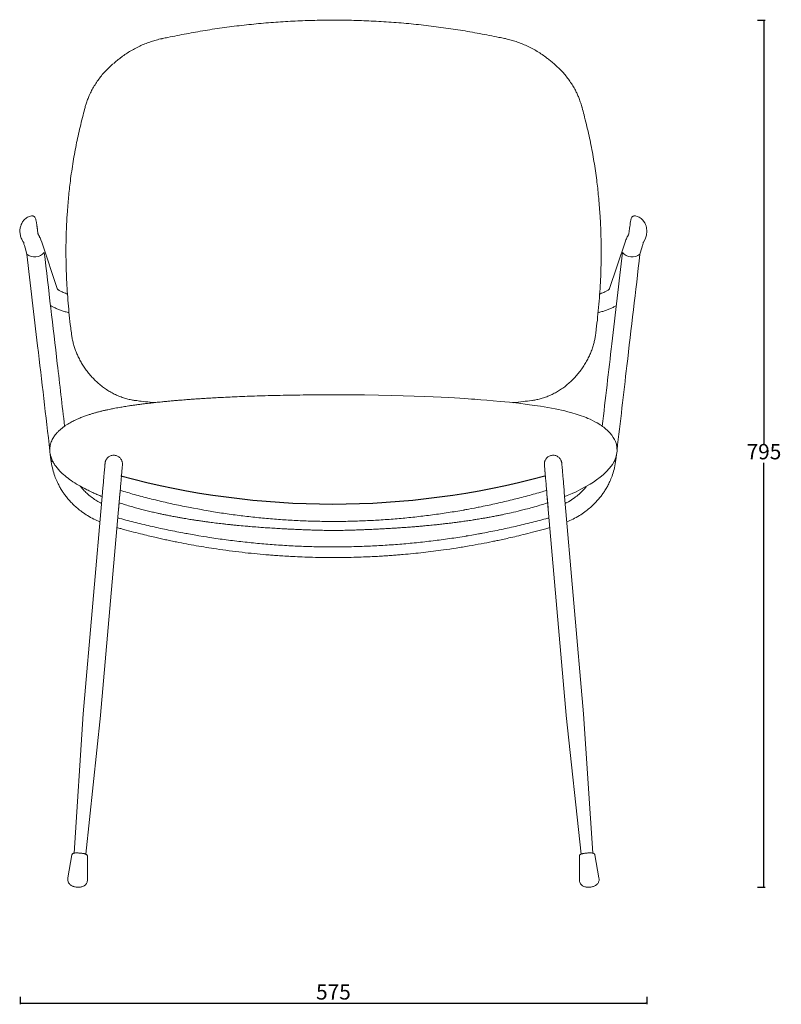
# Model space of a CAD drawing. Units: millimetres. Extents: x 3741 to 5484, y 1435 to 3267.
# Drawn here: x 3741 to 4439, y 1435 to 2337 of the extents above; entities that cross this region are included whole.
import ezdxf

# ---------------------------------------------------------------- set-up
doc = ezdxf.new("R2010")
doc.units = ezdxf.units.MM
doc.header["$PDSIZE"] = -1
doc.layers.add('10', color=179, linetype='Continuous')
doc.dimstyles.new('ISO-25', dxfattribs={"dimtxt": 2.5, "dimasz": 2.5, "dimexe": 1.25, "dimexo": 0.625, "dimtad": 1, "dimtxsty": 'Standard', "dimcen": 2.5, "dimadec": 0, "dimazin": 0, "dimtfac": 1, "dimtmove": 0, "dimatfit": 3, "dimfxl": 1, "dimarcsym": 0})

# ---------------------------------------------------------------- blocks, each defined once
blk = doc.blocks.new('_Dot')
at = {"color": 0, "linetype": 'ByBlock', "lineweight": -2}
blk.add_line((-0.5, 0), (-1, 0), dxfattribs=at)
at = {"color": 0, "linetype": 'ByBlock', "const_width": 0.5}
blk.add_lwpolyline([(-0.25, 0, 1), (0.25, 0, 1)], format="xyb", close=True, dxfattribs=at)
blk = doc.blocks.new('*D12')
at = {"color": 5, "lineweight": -2}
for p, q in [((4417.55, 2336.99), (4424.55, 2336.99)), ((4423.55, 2336.19), (4423.55, 1948.23)), ((4423.55, 1543.23), (4423.55, 1931.18)), ((4417.55, 1542.43), (4424.55, 1542.43))]:
    blk.add_line(p, q, dxfattribs=at)
at = {"layer": 'Defpoints', "color": 0}
for p in [(4029.07, 2336.99), (4029.07, 1542.43), (4423.55, 1542.43)]:
    blk.add_point(p, dxfattribs=at)
at = {"color": 5, "lineweight": -2, "xscale": 0.8, "yscale": 0.8, "zscale": 0.8}
for p, rotation in [((4423.55, 2336.99), 90), ((4423.55, 1542.43), 270)]:
    blk.add_blockref('_Dot', p, dxfattribs=dict(at, rotation=rotation))
at = {"color": 0, "insert": (4423.55, 1939.71), "char_height": 14, "attachment_point": 5}
blk.add_mtext('795', dxfattribs=at)
blk = doc.blocks.new('*D13')
at = {"color": 5, "lineweight": -2}
for p, q in [((3741.76, 1442.09), (3741.76, 1435.09)), ((3742.56, 1436.09), (4315.33, 1436.09)), ((4316.13, 1442.09), (4316.13, 1435.09))]:
    blk.add_line(p, q, dxfattribs=at)
at = {"layer": 'Defpoints', "color": 0}
for p in [(3741.76, 1861.96), (4316.13, 1861.96), (4316.13, 1436.09)]:
    blk.add_point(p, dxfattribs=at)
at = {"color": 5, "lineweight": -2, "xscale": 0.8, "yscale": 0.8, "zscale": 0.8, "rotation": 180}
blk.add_blockref('_Dot', (3741.76, 1436.09), dxfattribs=at)
at = {"color": 5, "lineweight": -2, "xscale": 0.8, "yscale": 0.8, "zscale": 0.8}
blk.add_blockref('_Dot', (4316.13, 1436.09), dxfattribs=at)
at = {"color": 0, "insert": (4028.94, 1444.62), "char_height": 14, "attachment_point": 5}
blk.add_mtext('575', dxfattribs=at)

msp = doc.modelspace()

# ---------------------------------------------------------------- linework, layer by layer
at = {"color": 7, "linetype": 'Continuous', "lineweight": 15}
for p, q in [((3872.37, 2320.1), (3872.24, 2320.08)), ((4185.77, 2320.1), (4185.9, 2320.08)), ((3829.06, 2298.64), (3827.52, 2297.37)), ((4229.89, 2297.98), (4229.11, 2298.63)), ((3801.26, 2256.86), (3801.28, 2256.99)), ((4256.86, 2256.99), (4256.88, 2256.87)), ((4273.27, 2158.28), (4273.2, 2159.29)), ((3745.64, 2130.55), (3746.34, 2128.47)), ((3761.51, 2133.57), (3760.81, 2135.65)), ((3776.1, 2090.18), (3761.51, 2133.57)), ((4296.34, 2133.57), (4281.75, 2090.18)), ((4297.04, 2135.65), (4296.34, 2133.57)), ((4311.51, 2128.47), (4312.21, 2130.55)), ((3746.34, 2128.47), (3747.98, 2122.55)), ((4309.87, 2122.55), (4311.51, 2128.47)), ((3769.4, 1939.38), (3770.04, 1933.92)), ((4287.81, 1933.92), (4288.35, 1938.56)), ((3817.28, 1904.09), (3799.64, 1701.3)), ((4258.21, 1701.3), (4240.57, 1904.09)), ((3815.58, 1699.91), (3833.22, 1902.7)), ((4224.63, 1902.7), (4242.27, 1699.91)), ((3799.64, 1701.29), (3791.14, 1573.59)), ((3801.91, 1572.67), (3815.58, 1699.9)), ((4242.27, 1699.9), (4255.94, 1572.67)), ((4266.71, 1573.61), (4258.21, 1701.29)), ((3789.28, 1572.07), (3785.56, 1550.95)), ((3803.49, 1549.39), (3803.47, 1570.83)), ((4254.38, 1570.83), (4254.36, 1549.39)), ((4272.29, 1550.95), (4268.57, 1572.07))]:
    msp.add_line(p, q, dxfattribs=at)
at = {"color": 7, "linetype": 'Continuous', "lineweight": 15, "flags": 128}
for points in [[(4312.78, 2133.24), (4313.04, 2133.55), (4314.65, 2136.27), (4315.85, 2139.79), (4316.29, 2143.54), (4315.97, 2146.7), (4315.52, 2148.42), (4315, 2149.82), (4314.27, 2151.32), (4312.33, 2153.98), (4310.92, 2155.27), (4309.24, 2156.38), (4307.46, 2157.16), (4305.78, 2157.55), (4304.34, 2157.51), (4303.81, 2157.35), (4303.43, 2157.16), (4303.16, 2156.96), (4302.55, 2156.28), (4301.98, 2155.14), (4301.59, 2153.82), (4301.28, 2152.35), (4301.01, 2150.78), (4300.77, 2149.23), (4300.57, 2147.78), (4300.39, 2146.36), (4300.26, 2145.31), (4300.12, 2144.14), (4299.96, 2142.82), (4299.82, 2141.95), (4299.61, 2141.06), (4299.27, 2140.15), (4298.76, 2139.24), (4298.64, 2139.1), (4298.64, 2139.1)], [(4240.9, 1900.34), (4243.23, 1901.28), (4247.63, 1903.18), (4251.31, 1904.87), (4255.84, 1907.1), (4260.32, 1909.5), (4264.13, 1911.72), (4267.23, 1913.68), (4270.2, 1915.72), (4273.51, 1918.21), (4276.17, 1920.43), (4279.02, 1923.1), (4281.97, 1926.35), (4284.59, 1929.91), (4286.46, 1933.21), (4287.67, 1936.14), (4288.44, 1938.89), (4288.88, 1942), (4288.82, 1945.4), (4288.25, 1948.42), (4287.4, 1950.89), (4286.5, 1952.83), (4285.47, 1954.62), (4284.04, 1956.67), (4282.16, 1958.91), (4279.97, 1961.1), (4278.72, 1962.21), (4277.64, 1963.1), (4276.65, 1963.88), (4275.62, 1964.63), (4274.58, 1965.37), (4273.52, 1966.08), (4272.1, 1966.97), (4270.58, 1967.87), (4268.66, 1968.93), (4266.36, 1970.11), (4264.14, 1971.16), (4262.17, 1972.02), (4260.48, 1972.72), (4258.91, 1973.34), (4255.09, 1974.73), (4251.36, 1975.95), (4247.48, 1977.1), (4243.87, 1978.07), (4240.89, 1978.81), (4238.12, 1979.46), (4235.18, 1980.1), (4232.32, 1980.69), (4228.85, 1981.37), (4225.34, 1982.01), (4221.98, 1982.58), (4218.87, 1983.09), (4216.06, 1983.52), (4213.32, 1983.93), (4206.49, 1984.87), (4198.78, 1985.83), (4190.46, 1986.76), (4181.88, 1987.62), (4175.44, 1988.21), (4169.54, 1988.71), (4163.98, 1989.15), (4158.52, 1989.55), (4155.47, 1989.77), (4152.46, 1989.97), (4148.98, 1990.2), (4144.78, 1990.46), (4139.83, 1990.76), (4134.1, 1991.07), (4127.58, 1991.41), (4120.22, 1991.75), (4112.01, 1992.1), (4102.92, 1992.44), (4092.93, 1992.76), (4082, 1993.05), (4070.14, 1993.3), (4057.33, 1993.49), (4043.59, 1993.61), (4028.93, 1993.64), (4028.93, 1993.64)]]:
    msp.add_lwpolyline(points, dxfattribs=at)
at = {"color": 7, "linetype": 'Continuous', "lineweight": 15}
for centre, radius, start, end in [((3755.17, 2130.94), 11.04, 229.42092, 322.26279), ((4302.68, 2130.94), 11.04, 217.73721, 310.57908), ((3772.73, 1934.67), 2.79, 195.44835, 255.89582), ((4285.11, 1934.67), 2.8, 283.84214, 344.51215)]:
    msp.add_arc(centre, radius, start, end, dxfattribs=at)
for points, knots in [([(4185.78, 2320.13), (4184.09, 2320.48), (4179.49, 2321.43), (4171.88, 2322.96), (4163, 2324.68), (4154.15, 2326.29), (4145.36, 2327.78), (4136.5, 2329.13), (4127.55, 2330.39), (4118.46, 2331.56), (4109.35, 2332.61), (4100.21, 2333.55), (4091.07, 2334.37), (4081.93, 2335.09), (4072.79, 2335.69), (4063.67, 2336.18), (4054.58, 2336.56), (4045.52, 2336.82), (4036.5, 2336.97), (4027.53, 2337), (4018.58, 2336.93), (4009.65, 2336.75), (4000.69, 2336.46), (3991.74, 2336.06), (3982.78, 2335.55), (3973.81, 2334.93), (3964.85, 2334.2), (3955.89, 2333.36), (3946.93, 2332.41), (3937.98, 2331.35), (3929.03, 2330.18), (3920.11, 2328.91), (3911.28, 2327.53), (3902.63, 2326.05), (3894.11, 2324.48), (3885.67, 2322.84), (3878.39, 2321.38), (3873.99, 2320.47), (3872.37, 2320.14)], [0, 0, 0, 0, 0.01824, 0.0495212, 0.0802191, 0.1102438, 0.1395878, 0.1681754, 0.1975406, 0.2265964, 0.2554144, 0.2839929, 0.3123331, 0.3404385, 0.3683158, 0.395974, 0.4234248, 0.4506821, 0.4777623, 0.504678, 0.5313738, 0.5582749, 0.5852237, 0.6122715, 0.6394703, 0.6668719, 0.6945429, 0.7223412, 0.7503695, 0.7787824, 0.8075116, 0.8364804, 0.8657068, 0.8947325, 0.9232943, 0.9525449, 0.9824716, 1, 1, 1, 1]), ([(3872.22, 2320.15), (3871.99, 2320.1), (3870.1, 2319.68), (3866.62, 2318.78), (3861.85, 2317.34), (3857.18, 2315.67), (3852.49, 2313.71), (3847.79, 2311.44), (3843.23, 2308.92), (3838.81, 2306.13), (3835.11, 2303.54), (3832.97, 2301.8), (3832.18, 2301.15)], [0, 0, 0, 0, 0.0156916, 0.1254551, 0.2301563, 0.3361157, 0.4516355, 0.5685745, 0.6869866, 0.8068265, 0.9280178, 1, 1, 1, 1]), ([(4225.98, 2301.13), (4225.52, 2301.51), (4223.7, 2303.04), (4220.29, 2305.47), (4215.8, 2308.39), (4211.13, 2311.03), (4206.33, 2313.4), (4201.41, 2315.49), (4196.58, 2317.25), (4191.79, 2318.71), (4188.29, 2319.61), (4186.33, 2320.05), (4185.91, 2320.14)], [0, 0, 0, 0, 0.041968, 0.166539, 0.289865, 0.411761, 0.532105, 0.65083, 0.767911, 0.86979, 0.972745, 1, 1, 1, 1]), ([(3832.07, 2301.1), (3831.6, 2300.73), (3830.6, 2299.92), (3829.6, 2299.11), (3829.06, 2298.68)], [0, 0, 0, 0, 0.464117, 1, 1, 1, 1]), ([(4229.09, 2298.67), (4228.54, 2299.11), (4227.53, 2299.92), (4226.53, 2300.73), (4226.06, 2301.11)], [0, 0, 0, 0, 0.535232, 1, 1, 1, 1]), ([(3826.92, 2296.88), (3826.69, 2296.7), (3825.11, 2295.41), (3822.38, 2292.8), (3818.78, 2289.06), (3815.46, 2285.11), (3812.44, 2281.03), (3809.72, 2276.81), (3807.3, 2272.47), (3805.29, 2268.29), (3803.6, 2264.19), (3802.31, 2260.49), (3801.6, 2258.07), (3801.28, 2256.98)], [0, 0, 0, 0, 0.018721, 0.13012, 0.242095, 0.35181, 0.459161, 0.564186, 0.667008, 0.767788, 0.849159, 0.932357, 1, 1, 1, 1]), ([(4256.86, 2256.99), (4256.8, 2257.21), (4256.31, 2258.94), (4255.33, 2261.97), (4253.86, 2265.94), (4252.31, 2269.43), (4250.51, 2273.08), (4248.34, 2276.94), (4245.72, 2280.99), (4242.84, 2284.9), (4239.7, 2288.68), (4236.27, 2292.3), (4233.35, 2295.11), (4231.5, 2296.63), (4229.89, 2297.98)], [0, 0, 0, 0, 0.013613, 0.107316, 0.188245, 0.262633, 0.337608, 0.436297, 0.536407, 0.638307, 0.7421, 0.84786, 0.955609, 1, 1, 1, 1]), ([(3801.29, 2256.86), (3800.7, 2254.58), (3799.33, 2249.39), (3797.32, 2241.34), (3795.33, 2232.91), (3793.52, 2224.55), (3791.88, 2216.11), (3790.36, 2207.37), (3788.99, 2198.55), (3787.84, 2190.07), (3786.9, 2182.22), (3786.14, 2174.83), (3785.49, 2167.23), (3785.12, 2162), (3784.92, 2159.29)], [0, 0, 0, 0, 0.077046, 0.17524, 0.266117, 0.351348, 0.442127, 0.52993, 0.620895, 0.709333, 0.78253, 0.851614, 0.923133, 1, 1, 1, 1]), ([(4273.22, 2159.29), (4273.02, 2161.99), (4272.64, 2167.41), (4271.96, 2175.29), (4271.15, 2182.97), (4270.2, 2190.79), (4269.08, 2198.97), (4267.75, 2207.52), (4266.25, 2216.15), (4264.59, 2224.69), (4262.76, 2233.12), (4260.76, 2241.56), (4258.77, 2249.51), (4257.43, 2254.61), (4256.85, 2256.86)], [0, 0, 0, 0, 0.0765511, 0.1535497, 0.2256515, 0.2993338, 0.3836039, 0.469815, 0.5582666, 0.6494861, 0.7372191, 0.8275249, 0.924149, 1, 1, 1, 1]), ([(3759.4, 2138.66), (3759.3, 2138.85), (3759.05, 2139.32), (3758.58, 2140.08), (3758.24, 2141), (3758.02, 2141.9), (3757.86, 2142.98), (3757.73, 2144.19), (3757.57, 2145.48), (3757.43, 2146.63), (3757.29, 2147.76), (3757.14, 2148.87), (3756.97, 2150.02), (3756.78, 2151.19), (3756.54, 2152.51), (3756.3, 2153.71), (3755.97, 2154.93), (3755.53, 2156.01), (3755.02, 2156.67), (3754.7, 2156.96), (3754.41, 2157.17), (3754.01, 2157.38), (3753.23, 2157.61), (3751.96, 2157.6), (3750.3, 2157.19), (3748.56, 2156.41), (3746.92, 2155.33), (3745.12, 2153.69), (3743.75, 2151.75), (3742.82, 2149.83), (3742.28, 2148.36), (3741.73, 2146.26), (3741.43, 2143.34), (3741.87, 2139.73), (3743.06, 2136.3), (3744.29, 2134.22), (3744.99, 2133.32), (3745.08, 2133.2)], [0, 0, 0, 0, 0.0301331, 0.0739155, 0.1115678, 0.1444367, 0.1733817, 0.2193411, 0.2567406, 0.287243, 0.3122422, 0.3366658, 0.3622961, 0.3889502, 0.4163865, 0.4533687, 0.4835309, 0.5043834, 0.5122275, 0.5157163, 0.51914, 0.5231978, 0.5283518, 0.5420767, 0.5585903, 0.5772293, 0.5968113, 0.6154538, 0.6482165, 0.6660553, 0.6830435, 0.7028452, 0.7380688, 0.7800379, 0.8224084, 0.8605546, 0.8662571, 0.8662571, 0.8662571, 0.8662571]), ([(3784.84, 2158.28), (3784.68, 2155.57), (3784.33, 2149.72), (3783.97, 2140.5), (3783.77, 2130.52), (3783.76, 2120.21), (3783.96, 2109.75), (3784.35, 2099.21), (3784.95, 2088.53), (3785.76, 2077.64), (3786.81, 2066.48), (3787.88, 2056.79), (3788.66, 2050.82), (3788.95, 2048.66)], [0, 0, 0, 0, 0.076125, 0.164287, 0.256742, 0.352338, 0.447787, 0.543118, 0.639483, 0.737827, 0.838249, 0.941595, 1, 1, 1, 1]), ([(3784.95, 2159.28), (3784.94, 2159.15), (3784.92, 2158.82), (3784.89, 2158.48), (3784.88, 2158.28)], [0, 0, 0, 0, 0.393681, 1, 1, 1, 1]), ([(4269.19, 2048.66), (4269.41, 2050.33), (4270.13, 2055.7), (4271.18, 2065.03), (4272.29, 2076.53), (4273.16, 2088.03), (4273.79, 2099.18), (4274.19, 2110.02), (4274.38, 2120.62), (4274.36, 2131.06), (4274.14, 2141.42), (4273.77, 2150.49), (4273.43, 2156.09), (4273.3, 2158.28)], [0, 0, 0, 0, 0.0451538, 0.1454057, 0.2525984, 0.3563712, 0.4569929, 0.5554349, 0.651809, 0.7471848, 0.8426745, 0.9383663, 1, 1, 1, 1]), ([(3760.81, 2135.64), (3760.56, 2136.24), (3760.07, 2137.44), (3759.49, 2138.54), (3759.4, 2138.66)], [0, 0, 0, 0, 0.499901, 1, 1, 1, 1]), ([(4298.64, 2139.1), (4298.36, 2138.54), (4297.78, 2137.44), (4297.29, 2136.24), (4297.04, 2135.64)], [0, 0, 0, 0, 0.500099, 1, 1, 1, 1]), ([(3745.08, 2133.23), (3745.08, 2133.13), (3745.11, 2132.67), (3745.26, 2131.79), (3745.52, 2130.95), (3745.64, 2130.55)], [0, 0, 0, 0, 0.113804, 0.583742, 1, 1, 1, 1]), ([(4312.21, 2130.55), (4312.32, 2130.92), (4312.6, 2131.85), (4312.76, 2132.71), (4312.78, 2133.22), (4312.78, 2133.24)], [0, 0, 0, 0, 0.3947837, 0.9735649, 1, 1, 1, 1]), ([(3747.98, 2122.55), (3751.26, 2094.5), (3758.29, 2034.38), (3765.32, 1974.29), (3769.07, 1942.23)], [0, 0, 0, 0, 0.466575, 1, 1, 1, 1]), ([(3782.53, 1964.83), (3780.3, 1983.94), (3774.09, 2037.07), (3767.88, 2090.17), (3763.9, 2124.18)], [0, 0, 0, 0, 0.359711, 1, 1, 1, 1]), ([(4293.95, 2124.18), (4290.68, 2096.22), (4284.47, 2043.12), (4278.26, 1990), (4275.32, 1964.85)], [0, 0, 0, 0, 0.526537, 1, 1, 1, 1]), ([(4288.86, 1942.92), (4291.88, 1968.7), (4298.88, 2028.56), (4305.88, 2088.45), (4309.87, 2122.55)], [0, 0, 0, 0, 0.4306721, 1, 1, 1, 1]), ([(3785.18, 2085.94), (3784.5, 2086.18), (3783.03, 2086.7), (3781.12, 2087.49), (3779.4, 2088.29), (3778.03, 2089.04), (3777.01, 2089.69), (3776.31, 2090.23), (3775.95, 2090.56), (3775.84, 2090.72), (3775.87, 2090.68), (3775.87, 2090.68)], [0, 0, 0, 0, 0.11509, 0.251511, 0.385242, 0.515728, 0.642419, 0.764901, 0.883115, 0.997702, 1, 1, 1, 1]), ([(4281.97, 2090.66), (4281.96, 2090.65), (4281.94, 2090.63), (4281.65, 2090.32), (4281.09, 2089.87), (4280.24, 2089.29), (4279.08, 2088.62), (4277.6, 2087.88), (4275.78, 2087.09), (4274.23, 2086.47), (4273.2, 2086.12), (4272.97, 2086.05)], [0, 0, 0, 0, 0.09625, 0.209742, 0.325167, 0.444313, 0.567771, 0.695511, 0.827179, 0.962272, 1, 1, 1, 1]), ([(3769.59, 2075.48), (3770.29, 2075.07), (3771.86, 2074.15), (3774.6, 2072.86), (3777.77, 2071.57), (3781.17, 2070.38), (3784.11, 2069.45), (3786.01, 2068.94), (3786.62, 2068.78)], [0, 0, 0, 0, 0.1536162, 0.3486131, 0.5406664, 0.7286153, 0.9130523, 1, 1, 1, 1]), ([(4271.51, 2068.85), (4272.66, 2069.17), (4275.04, 2069.85), (4278.36, 2070.95), (4281.56, 2072.15), (4284.53, 2073.45), (4286.77, 2074.55), (4287.93, 2075.29), (4288.26, 2075.5)], [0, 0, 0, 0, 0.170659, 0.354251, 0.540386, 0.729864, 0.923576, 1, 1, 1, 1]), ([(3788.89, 2048.65), (3788.99, 2048), (3789.29, 2046.08), (3789.97, 2042.81), (3790.99, 2038.92), (3792.28, 2035.02), (3793.79, 2031.17), (3795.55, 2027.36), (3797.57, 2023.57), (3799.86, 2019.83), (3802.42, 2016.15), (3805.26, 2012.54), (3808.38, 2009.02), (3811.76, 2005.65), (3815.36, 2002.5), (3819.12, 1999.64), (3823, 1997.07), (3827, 1994.81), (3831.1, 1992.86), (3835.28, 1991.23), (3839.5, 1989.92), (3843.54, 1988.99), (3846.12, 1988.58), (3847.29, 1988.4)], [0, 0, 0, 0, 0.021223, 0.062353, 0.106571, 0.149765, 0.194087, 0.239438, 0.286016, 0.333983, 0.383456, 0.43449, 0.487046, 0.541301, 0.59555, 0.648882, 0.70182, 0.754289, 0.80624, 0.857649, 0.908521, 0.958633, 1, 1, 1, 1]), ([(4210.84, 1988.42), (4211.03, 1988.44), (4212.55, 1988.64), (4215.4, 1989.17), (4219.41, 1990.14), (4223.42, 1991.43), (4227.45, 1993.04), (4231.42, 1994.96), (4235.31, 1997.18), (4239.09, 1999.69), (4242.75, 2002.48), (4246.27, 2005.55), (4249.63, 2008.89), (4252.82, 2012.48), (4255.8, 2016.28), (4258.51, 2020.23), (4260.93, 2024.26), (4263.05, 2028.34), (4264.86, 2032.44), (4266.39, 2036.55), (4267.58, 2040.45), (4268.46, 2044.17), (4268.96, 2046.84), (4269.17, 2048.34), (4269.22, 2048.66)], [0, 0, 0, 0, 0.006941, 0.0537, 0.100365, 0.14903, 0.198986, 0.249473, 0.300532, 0.35217, 0.404366, 0.457071, 0.510185, 0.563934, 0.618106, 0.671085, 0.722565, 0.772439, 0.820743, 0.86761, 0.91324, 0.951432, 0.989662, 1, 1, 1, 1]), ([(4028.93, 1993.64), (4024.16, 1993.64), (4014.91, 1993.63), (4001.49, 1993.51), (3988.97, 1993.33), (3977.36, 1993.09), (3966.65, 1992.82), (3956.83, 1992.51), (3947.45, 1992.17), (3938.59, 1991.8), (3930.34, 1991.42), (3923.15, 1991.05), (3916.95, 1990.7), (3911.58, 1990.37), (3907.39, 1990.11), (3904.17, 1989.89), (3901.77, 1989.73), (3899.61, 1989.57), (3897.61, 1989.43), (3895.51, 1989.27), (3893.1, 1989.09), (3890.22, 1988.86), (3886.89, 1988.59), (3883.12, 1988.27), (3879.17, 1987.92), (3875.27, 1987.56), (3871.76, 1987.21), (3868.71, 1986.9), (3866.19, 1986.63), (3863.85, 1986.38), (3861.32, 1986.09), (3858.31, 1985.74), (3854.98, 1985.34), (3851.42, 1984.88), (3847.88, 1984.41), (3844.5, 1983.93), (3841.46, 1983.48), (3838.76, 1983.06), (3836.31, 1982.66), (3833.84, 1982.24), (3831.29, 1981.8), (3828.76, 1981.33), (3826.49, 1980.89), (3824.3, 1980.45), (3821.83, 1979.93), (3818.92, 1979.28), (3815.86, 1978.55), (3812.9, 1977.79), (3810.08, 1977.02), (3807.24, 1976.19), (3804.17, 1975.22), (3800.84, 1974.07), (3797.41, 1972.76), (3794.29, 1971.44), (3791.78, 1970.26), (3789.63, 1969.18), (3787.4, 1967.96), (3785.25, 1966.67), (3783, 1965.21), (3780.68, 1963.52), (3778.24, 1961.49), (3775.98, 1959.29), (3773.75, 1956.71), (3771.58, 1953.5), (3769.8, 1949.59), (3768.85, 1945.34), (3768.92, 1940.83), (3769.9, 1936.6), (3771.4, 1933.02), (3773.16, 1929.95), (3775.29, 1926.98), (3778.44, 1923.36), (3782.83, 1919.29), (3788.62, 1914.91), (3795.27, 1910.68), (3801.67, 1907.22), (3807.11, 1904.58), (3811.05, 1902.8), (3814.24, 1901.42), (3816.19, 1900.64), (3816.95, 1900.34)], [0, 0, 0, 0, 0.032612, 0.063273, 0.09203, 0.118919, 0.143971, 0.167215, 0.188678, 0.211493, 0.231934, 0.250012, 0.265735, 0.279485, 0.291781, 0.298752, 0.305149, 0.310974, 0.316225, 0.321414, 0.328123, 0.335946, 0.345222, 0.355952, 0.367967, 0.379222, 0.390165, 0.3994, 0.406929, 0.4133, 0.421065, 0.430545, 0.441722, 0.453185, 0.46555, 0.477162, 0.487848, 0.497226, 0.505875, 0.5141, 0.523834, 0.533914, 0.542525, 0.549648, 0.55901, 0.570539, 0.583249, 0.595021, 0.605865, 0.617012, 0.628915, 0.642869, 0.657299, 0.670323, 0.681118, 0.688242, 0.694445, 0.70232, 0.713029, 0.726282, 0.737836, 0.748375, 0.75893, 0.773242, 0.788222, 0.803651, 0.818712, 0.832896, 0.845273, 0.855854, 0.86664, 0.878647, 0.898038, 0.917192, 0.938367, 0.961199, 0.973872, 0.984393, 0.993949, 1, 1, 1, 1]), ([(3847.36, 1988.44), (3849.12, 1988.21), (3853.58, 1987.65), (3859.31, 1986.99), (3863.3, 1986.57), (3864.5, 1986.45)], [0, 0, 0, 0, 0.3129627, 0.7943072, 1, 1, 1, 1]), ([(4193.47, 1986.42), (4193.62, 1986.44), (4196.76, 1986.76), (4202.55, 1987.41), (4208.12, 1988.1), (4210.79, 1988.43)], [0, 0, 0, 0, 0.025065, 0.531169, 1, 1, 1, 1]), ([(3770.04, 1933.92), (3770.4, 1931.53), (3771.08, 1927), (3772.89, 1920.78), (3774.9, 1915.56), (3776.92, 1911.34), (3778.66, 1908.21), (3780.01, 1906.03), (3781.03, 1904.46), (3782, 1903.05), (3783.07, 1901.59), (3784.28, 1900.01), (3785.91, 1898.01), (3788.06, 1895.58), (3790.93, 1892.66), (3794.39, 1889.52), (3798.6, 1886.19), (3803.61, 1882.8), (3809.09, 1879.65), (3813.05, 1877.94), (3814.94, 1877.12)], [0, 0, 0, 0, 0.098642, 0.186304, 0.261901, 0.324688, 0.374187, 0.40508, 0.427153, 0.448943, 0.473007, 0.499344, 0.527949, 0.575084, 0.62761, 0.688437, 0.758009, 0.835963, 0.921771, 1, 1, 1, 1]), ([(3835.37, 1927.51), (3835.39, 1927.7), (3835.44, 1928.25), (3835.5, 1928.93), (3835.54, 1929.45), (3835.55, 1929.55), (3835.56, 1929.6), (3835.56, 1929.61), (3835.56, 1929.64), (3835.56, 1929.69), (3835.58, 1929.91), (3835.59, 1930.42), (3835.54, 1931.31), (3835.34, 1932.38), (3834.91, 1933.59), (3834.28, 1934.73), (3833.42, 1935.81), (3832.39, 1936.73), (3831.14, 1937.5), (3829.75, 1938.03), (3828.23, 1938.3), (3826.7, 1938.28), (3825.25, 1937.98), (3823.96, 1937.46), (3822.86, 1936.78), (3821.94, 1935.99), (3821.2, 1935.14), (3820.63, 1934.28), (3820.22, 1933.45), (3819.95, 1932.7), (3819.78, 1932.06), (3819.69, 1931.57), (3819.64, 1931.25), (3819.63, 1931.09), (3819.62, 1931.03), (3819.62, 1931.01), (3819.62, 1931), (3819.62, 1930.99), (3819.62, 1930.98), (3819.61, 1930.97), (3819.61, 1930.88), (3819.58, 1930.55), (3819.52, 1929.84), (3819.43, 1928.83), (3819.32, 1927.53), (3819.18, 1925.94), (3819.02, 1924.09), (3818.83, 1922), (3818.63, 1919.68), (3818.41, 1917.16), (3818.18, 1914.45), (3817.93, 1911.6), (3817.67, 1908.62), (3817.45, 1906.1), (3817.32, 1904.57), (3817.28, 1904.09)], [0, 0, 0, 0, 0.020439, 0.059323, 0.09822, 0.137138, 0.139617, 0.141084, 0.141427, 0.141846, 0.143075, 0.149571, 0.160572, 0.175425, 0.18961, 0.20728, 0.222911, 0.240121, 0.258, 0.27624, 0.294646, 0.314042, 0.33205, 0.34888, 0.364663, 0.379433, 0.393162, 0.405767, 0.417113, 0.427, 0.435171, 0.441348, 0.445337, 0.446991, 0.447401, 0.44768, 0.448003, 0.448547, 0.449831, 0.454844, 0.475158, 0.515081, 0.554022, 0.592922, 0.631817, 0.670711, 0.709603, 0.748496, 0.787388, 0.82628, 0.865172, 0.904064, 0.942957, 0.981849, 1, 1, 1, 1]), ([(4240.57, 1904.09), (4240.53, 1904.63), (4240.39, 1906.22), (4240.16, 1908.8), (4239.91, 1911.77), (4239.66, 1914.62), (4239.42, 1917.31), (4239.21, 1919.82), (4239, 1922.13), (4238.82, 1924.21), (4238.66, 1926.04), (4238.53, 1927.61), (4238.42, 1928.9), (4238.33, 1929.89), (4238.27, 1930.57), (4238.24, 1930.89), (4238.24, 1930.97), (4238.23, 1930.98), (4238.23, 1930.99), (4238.23, 1931), (4238.23, 1931.02), (4238.23, 1931.06), (4238.22, 1931.14), (4238.2, 1931.3), (4238.15, 1931.69), (4238.03, 1932.25), (4237.8, 1933.02), (4237.4, 1933.96), (4236.75, 1935.04), (4235.82, 1936.09), (4234.72, 1936.97), (4233.48, 1937.66), (4232.08, 1938.12), (4230.54, 1938.33), (4228.96, 1938.23), (4227.46, 1937.82), (4226.16, 1937.19), (4225.06, 1936.4), (4224.17, 1935.51), (4223.47, 1934.56), (4222.96, 1933.6), (4222.61, 1932.67), (4222.4, 1931.82), (4222.29, 1931.07), (4222.26, 1930.47), (4222.27, 1930.04), (4222.28, 1929.79), (4222.29, 1929.67), (4222.29, 1929.64), (4222.29, 1929.62), (4222.29, 1929.61), (4222.29, 1929.6), (4222.29, 1929.59), (4222.3, 1929.56), (4222.31, 1929.37), (4222.36, 1928.81), (4222.42, 1928.13), (4222.46, 1927.64), (4222.48, 1927.51)], [0, 0, 0, 0, 0.020439, 0.059319, 0.098211, 0.137103, 0.175994, 0.214886, 0.253778, 0.29267, 0.331562, 0.370454, 0.409346, 0.44824, 0.487135, 0.526036, 0.545516, 0.550531, 0.551588, 0.552165, 0.552518, 0.552885, 0.553766, 0.555613, 0.558794, 0.567977, 0.576798, 0.588216, 0.605234, 0.623116, 0.639297, 0.656756, 0.674773, 0.69308, 0.713489, 0.732348, 0.749875, 0.766292, 0.781682, 0.796055, 0.809362, 0.821499, 0.832307, 0.841564, 0.848996, 0.854339, 0.857474, 0.858323, 0.858703, 0.858981, 0.859364, 0.860097, 0.862148, 0.871349, 0.908314, 0.947396, 0.986303, 1, 1, 1, 1]), ([(4242.91, 1877.12), (4244.8, 1877.94), (4248.76, 1879.65), (4254.24, 1882.8), (4259.25, 1886.19), (4263.46, 1889.52), (4266.92, 1892.66), (4269.79, 1895.58), (4271.94, 1898.01), (4273.57, 1900.01), (4274.78, 1901.59), (4275.85, 1903.05), (4276.82, 1904.46), (4277.84, 1906.03), (4279.19, 1908.21), (4280.93, 1911.34), (4282.95, 1915.56), (4284.96, 1920.78), (4286.77, 1927), (4287.45, 1931.53), (4287.81, 1933.92)], [0, 0, 0, 0, 0.078229, 0.164037, 0.241991, 0.311563, 0.37239, 0.424916, 0.472051, 0.500656, 0.526993, 0.551057, 0.572847, 0.59492, 0.625813, 0.675312, 0.738099, 0.813696, 0.901358, 1, 1, 1, 1]), ([(3833.22, 1902.7), (3833.26, 1903.25), (3833.4, 1904.83), (3833.63, 1907.41), (3833.88, 1910.38), (3834.13, 1913.23), (3834.37, 1915.92), (3834.58, 1918.43), (3834.79, 1920.74), (3834.97, 1922.82), (3835.13, 1924.66), (3835.26, 1926.22), (3835.37, 1927.51), (3835.46, 1928.5), (3835.52, 1929.19), (3835.55, 1929.49), (3835.55, 1929.58), (3835.55, 1929.58), (3835.55, 1929.58)], [0, 0, 0, 0, 0.037322, 0.108317, 0.179333, 0.25035, 0.321366, 0.392383, 0.463399, 0.534415, 0.605431, 0.676447, 0.747462, 0.818475, 0.889483, 0.960473, 0.995869, 1, 1, 1, 1]), ([(3834.55, 1918.01), (3834.64, 1919), (3834.84, 1921.42), (3835.13, 1924.65), (3835.32, 1926.89), (3835.37, 1927.51)], [0, 0, 0, 0, 0.335681, 0.813547, 1, 1, 1, 1]), ([(4222.3, 1929.58), (4222.3, 1929.57), (4222.3, 1929.57), (4222.31, 1929.44), (4222.34, 1929.05), (4222.41, 1928.3), (4222.5, 1927.24), (4222.62, 1925.89), (4222.76, 1924.27), (4222.92, 1922.38), (4223.11, 1920.24), (4223.31, 1917.89), (4223.54, 1915.33), (4223.77, 1912.6), (4224.02, 1909.72), (4224.28, 1906.73), (4224.49, 1904.37), (4224.61, 1903.01), (4224.63, 1902.7)], [0, 0, 0, 0, 0.01325, 0.057528, 0.126653, 0.197554, 0.268552, 0.339563, 0.410576, 0.481591, 0.552607, 0.623623, 0.694639, 0.765655, 0.836671, 0.907688, 0.978704, 1, 1, 1, 1]), ([(4222.48, 1927.51), (4222.55, 1926.67), (4222.76, 1924.22), (4223.04, 1921.01), (4223.23, 1918.81), (4223.3, 1918.01)], [0, 0, 0, 0, 0.251335, 0.728901, 1, 1, 1, 1]), ([(3816.41, 1894.03), (3814.93, 1894.83), (3812.02, 1896.4), (3807.79, 1899.29), (3803.93, 1902.4), (3800.6, 1905.59), (3798.35, 1908.06), (3797.2, 1909.5), (3796.83, 1909.95)], [0, 0, 0, 0, 0.1937, 0.380241, 0.597274, 0.776866, 0.929404, 1, 1, 1, 1]), ([(3832, 1888.64), (3832, 1888.64), (3832, 1888.63), (3832, 1888.7), (3832.02, 1888.92), (3832.07, 1889.49), (3832.15, 1890.4), (3832.26, 1891.63), (3832.39, 1893.18), (3832.55, 1895.03), (3832.74, 1897.2), (3832.95, 1899.68), (3833.2, 1902.49), (3833.38, 1904.61), (3833.49, 1905.88), (3833.51, 1906.01)], [0, 0, 0, 0, 0.003194, 0.039775, 0.117703, 0.212786, 0.309573, 0.406535, 0.503532, 0.600541, 0.697555, 0.794571, 0.891589, 0.988608, 1, 1, 1, 1]), ([(3833.51, 1906.01), (3837.84, 1904.75), (3846.82, 1902.13), (3860.53, 1898.52), (3874.62, 1895.11), (3886.5, 1892.47), (3893.7, 1891.07), (3896.16, 1890.59)], [0, 0, 0, 0, 0.210185, 0.434679, 0.659174, 0.883671, 1, 1, 1, 1]), ([(4161.7, 1890.56), (4162.02, 1890.62), (4167.09, 1891.57), (4176.86, 1893.69), (4190.99, 1896.93), (4205.03, 1900.53), (4216.15, 1903.56), (4222.55, 1905.5), (4224.34, 1906.04)], [0, 0, 0, 0, 0.015209, 0.239694, 0.464179, 0.688663, 0.913146, 1, 1, 1, 1]), ([(4224.34, 1906.04), (4224.37, 1905.75), (4224.49, 1904.33), (4224.69, 1902.09), (4224.93, 1899.32), (4225.14, 1896.89), (4225.32, 1894.76), (4225.48, 1892.95), (4225.61, 1891.45), (4225.71, 1890.26), (4225.79, 1889.38), (4225.84, 1888.86), (4225.85, 1888.66), (4225.85, 1888.64), (4225.85, 1888.64)], [0, 0, 0, 0, 0.024975, 0.121957, 0.218938, 0.315919, 0.412899, 0.509877, 0.606853, 0.703824, 0.800781, 0.897694, 0.980602, 1, 1, 1, 1]), ([(4260.95, 1909.87), (4260.61, 1909.44), (4259.48, 1908.04), (4257.25, 1905.59), (4253.92, 1902.39), (4249.61, 1898.95), (4245.38, 1896.06), (4242.42, 1894.61), (4241.43, 1894.13)], [0, 0, 0, 0, 0.0667447, 0.2202339, 0.4009462, 0.619333, 0.8738885, 1, 1, 1, 1]), ([(3831.97, 1888.4), (3831.97, 1888.41), (3831.98, 1888.43), (3831.98, 1888.47), (3831.99, 1888.52), (3831.99, 1888.56), (3831.99, 1888.59), (3831.99, 1888.61), (3832, 1888.67), (3832.02, 1888.94), (3832.06, 1889.37), (3832.1, 1889.81), (3832.11, 1889.92)], [0, 0, 0, 0, 0.000308, 0.002826, 0.006333, 0.013059, 0.031436, 0.07103, 0.188312, 0.524937, 0.88135, 1, 1, 1, 1]), ([(3832.52, 1894.66), (3832.78, 1894.58), (3834.68, 1893.94), (3838.44, 1892.77), (3843.63, 1891.22), (3848.62, 1889.83), (3853.44, 1888.55), (3858.14, 1887.36), (3862.98, 1886.21), (3867.18, 1885.25), (3871.02, 1884.42), (3874.28, 1883.73), (3877.27, 1883.12), (3879.7, 1882.65), (3881.91, 1882.22), (3884.36, 1881.76), (3887.29, 1881.22), (3890.42, 1880.67), (3893.4, 1880.16), (3896.07, 1879.72), (3898.52, 1879.33), (3901.16, 1878.91), (3904.39, 1878.42), (3908.14, 1877.87), (3911.87, 1877.35), (3915.2, 1876.9), (3918.22, 1876.51), (3921.15, 1876.14), (3924.14, 1875.78), (3927.21, 1875.42), (3930.27, 1875.08), (3933.44, 1874.73), (3936.92, 1874.37), (3941.81, 1873.88), (3947.13, 1873.39), (3953.4, 1872.85), (3959.05, 1872.4), (3965.08, 1871.96), (3970.92, 1871.57), (3975.97, 1871.26), (3980.1, 1871.02), (3983.19, 1870.85), (3986.38, 1870.68), (3989.61, 1870.52), (3992.59, 1870.39), (3994.82, 1870.29), (3996.46, 1870.22), (3997.94, 1870.15), (3999.91, 1870.07), (4002.47, 1869.97), (4005.96, 1869.84), (4010.44, 1869.69), (4015.97, 1869.52), (4022.23, 1869.36), (4026.62, 1869.27), (4028.93, 1869.22)], [0, 0, 0, 0, 0.00436, 0.03168, 0.061602, 0.088685, 0.1118, 0.138543, 0.163032, 0.187819, 0.204421, 0.222799, 0.238498, 0.250613, 0.260162, 0.272535, 0.288512, 0.305211, 0.320519, 0.333949, 0.34606, 0.357919, 0.374297, 0.395376, 0.414959, 0.430858, 0.445764, 0.460917, 0.476049, 0.490857, 0.506915, 0.522203, 0.538996, 0.55937, 0.595606, 0.619221, 0.653705, 0.680687, 0.709821, 0.741465, 0.756601, 0.771739, 0.787672, 0.804382, 0.820109, 0.832193, 0.837737, 0.844533, 0.854365, 0.867175, 0.882881, 0.906422, 0.934045, 0.965392, 1, 1, 1, 1]), ([(3896.16, 1890.59), (3909.53, 1888.08), (3918.17, 1886.52), (3931.63, 1884.47), (3946.02, 1882.56), (3960.44, 1880.97), (3974.9, 1879.67), (3989.38, 1878.68), (4003.88, 1878), (4018.4, 1877.62), (4032.92, 1877.56), (4047.43, 1877.79), (4061.94, 1878.34), (4076.43, 1879.19), (4090.9, 1880.34), (4105.34, 1881.81), (4119.75, 1883.57), (4134.1, 1885.66), (4144.93, 1887.4), (4150.94, 1888.54), (4161.7, 1890.56)], [0, 0, 0, 0, 0.047777, 0.106315, 0.164853, 0.223392, 0.28193, 0.340469, 0.399008, 0.457547, 0.516086, 0.574625, 0.633164, 0.691703, 0.750242, 0.808781, 0.867319, 0.925858, 0.984397, 1, 1, 1, 1]), ([(4028.93, 1869.22), (4031.01, 1869.26), (4034.97, 1869.34), (4040.6, 1869.49), (4045.53, 1869.63), (4049.7, 1869.77), (4053.05, 1869.89), (4055.58, 1869.98), (4057.52, 1870.06), (4059.17, 1870.12), (4060.82, 1870.19), (4062.98, 1870.28), (4065.82, 1870.41), (4069.48, 1870.58), (4073.62, 1870.79), (4078, 1871.03), (4082.37, 1871.29), (4086.44, 1871.54), (4089.92, 1871.77), (4092.55, 1871.95), (4094.72, 1872.11), (4096.97, 1872.27), (4099.55, 1872.47), (4102.15, 1872.67), (4104.95, 1872.9), (4108.08, 1873.16), (4111.3, 1873.45), (4114.19, 1873.71), (4116.82, 1873.96), (4119.58, 1874.24), (4122.63, 1874.55), (4126.36, 1874.94), (4130.55, 1875.41), (4134.72, 1875.9), (4138.63, 1876.38), (4142.31, 1876.86), (4145.66, 1877.31), (4148.52, 1877.71), (4150.92, 1878.05), (4153.39, 1878.41), (4156.29, 1878.85), (4160, 1879.43), (4163.94, 1880.07), (4167.64, 1880.71), (4171.09, 1881.32), (4174.82, 1882.01), (4178.65, 1882.74), (4182.2, 1883.45), (4186.54, 1884.35), (4192.56, 1885.66), (4199.11, 1887.21), (4205.63, 1888.86), (4211.6, 1890.47), (4217.62, 1892.22), (4222.23, 1893.64), (4224.62, 1894.43), (4225.33, 1894.67)], [0, 0, 0, 0, 0.031282, 0.059442, 0.084108, 0.104989, 0.121616, 0.134208, 0.142801, 0.150554, 0.158778, 0.167481, 0.18286, 0.201212, 0.222216, 0.244782, 0.266909, 0.287688, 0.305967, 0.319188, 0.327104, 0.338504, 0.353067, 0.365927, 0.377745, 0.395255, 0.41291, 0.426231, 0.438802, 0.452386, 0.467723, 0.485093, 0.508829, 0.530997, 0.548441, 0.567592, 0.586741, 0.599371, 0.611237, 0.623197, 0.636931, 0.65526, 0.679824, 0.697029, 0.712129, 0.732701, 0.754284, 0.771129, 0.787753, 0.821525, 0.864901, 0.890511, 0.924856, 0.96028, 0.988236, 1, 1, 1, 1]), ([(4225.74, 1889.93), (4225.75, 1889.8), (4225.79, 1889.36), (4225.83, 1888.91), (4225.85, 1888.68), (4225.86, 1888.6), (4225.86, 1888.6), (4225.86, 1888.55), (4225.87, 1888.51), (4225.87, 1888.42), (4225.88, 1888.4)], [0, 0, 0, 0, 0.1323069, 0.4853423, 0.8387128, 0.9280008, 0.9734956, 0.9877717, 0.9967358, 1, 1, 1, 1]), ([(3831.32, 1880.82), (3836.21, 1879.52), (3846.04, 1876.89), (3860.91, 1873.31), (3875.9, 1870.03), (3887.62, 1867.66), (3894.37, 1866.48), (3896.07, 1866.18)], [0, 0, 0, 0, 0.228561, 0.459678, 0.690795, 0.921912, 1, 1, 1, 1]), ([(4161.78, 1866.18), (4163.09, 1866.4), (4169.44, 1867.5), (4180.78, 1869.79), (4195.78, 1873.04), (4210.7, 1876.63), (4220.95, 1879.27), (4226.2, 1880.74), (4226.54, 1880.83)], [0, 0, 0, 0, 0.0600467, 0.2911461, 0.5222451, 0.7533443, 0.9844432, 1, 1, 1, 1]), ([(3830.55, 1872.01), (3831.73, 1871.67), (3836.06, 1870.41), (3843.22, 1868.5), (3851.62, 1866.33), (3858.86, 1864.55), (3864.95, 1863.12), (3870.23, 1861.92), (3875.13, 1860.85), (3880.05, 1859.8), (3889.4, 1857.88), (3903.25, 1855.28), (3919.4, 1852.67), (3933.39, 1850.71), (3945.01, 1849.28), (3956.22, 1848.08), (3964.89, 1847.28), (3971.5, 1846.74), (3976.66, 1846.35), (3982.84, 1845.93), (3990.06, 1845.51), (3998.32, 1845.12), (4007.6, 1844.79), (4017.92, 1844.55), (4025.14, 1844.52), (4028.93, 1844.5)], [0, 0, 0, 0, 0.018363, 0.067838, 0.111206, 0.148449, 0.179553, 0.20484, 0.229593, 0.254652, 0.280015, 0.372435, 0.465204, 0.524241, 0.583265, 0.639872, 0.692258, 0.71303, 0.738656, 0.769422, 0.805323, 0.846346, 0.89248, 0.943705, 1, 1, 1, 1]), ([(4028.93, 1844.5), (4032.66, 1844.52), (4039.71, 1844.55), (4049.67, 1844.77), (4058.4, 1845.07), (4065.9, 1845.41), (4072.18, 1845.76), (4077.61, 1846.1), (4082.64, 1846.46), (4087.67, 1846.84), (4097.22, 1847.64), (4111.28, 1849.05), (4127.53, 1851.1), (4141.5, 1853.16), (4153.05, 1855.06), (4164.11, 1857.06), (4172.63, 1858.73), (4179.09, 1860.07), (4184.14, 1861.15), (4190.15, 1862.49), (4197.16, 1864.11), (4205.14, 1866.05), (4214.08, 1868.35), (4221.58, 1870.35), (4226.08, 1871.65), (4227.3, 1872.01)], [0, 0, 0, 0, 0.055551, 0.105022, 0.148386, 0.185627, 0.216728, 0.242014, 0.266765, 0.291823, 0.317184, 0.409601, 0.502369, 0.561406, 0.62043, 0.677039, 0.729427, 0.7502, 0.775827, 0.806595, 0.842498, 0.883524, 0.929661, 0.980891, 1, 1, 1, 1]), ([(3896.07, 1866.18), (3911.25, 1863.58), (3921.3, 1861.97), (3936.45, 1859.94), (3951.7, 1858.2), (3966.99, 1856.77), (3982.3, 1855.66), (3997.63, 1854.86), (4012.97, 1854.37), (4028.33, 1854.2), (4043.68, 1854.35), (4059.02, 1854.81), (4074.35, 1855.58), (4089.67, 1856.67), (4104.95, 1858.08), (4120.21, 1859.79), (4135.42, 1861.84), (4145.88, 1863.38), (4151.26, 1864.33), (4161.78, 1866.18)], [0, 0, 0, 0, 0.06155, 0.123838, 0.186126, 0.248414, 0.310703, 0.372991, 0.435279, 0.497567, 0.559856, 0.622144, 0.684432, 0.74672, 0.809009, 0.871297, 0.933585, 0.995873, 1, 1, 1, 1]), ([(3796.79, 1573.65), (3796.65, 1573.67), (3796.04, 1573.73), (3794.97, 1573.79), (3793.66, 1573.82), (3792.47, 1573.79), (3791.43, 1573.69), (3790.68, 1573.53), (3790.04, 1573.24), (3789.57, 1572.79), (3789.3, 1572.36), (3789.3, 1572.09), (3789.3, 1572.06)], [0, 0, 0, 0, 0.042673, 0.1774, 0.31257, 0.449256, 0.589854, 0.742567, 0.842132, 0.913232, 0.987565, 1, 1, 1, 1]), ([(3801.77, 1572.73), (3801.62, 1572.78), (3801.19, 1572.93), (3800.32, 1573.15), (3799.11, 1573.38), (3797.89, 1573.55), (3797.11, 1573.62), (3796.79, 1573.65)], [0, 0, 0, 0, 0.125751, 0.359583, 0.604494, 0.840554, 1, 1, 1, 1]), ([(3803.45, 1570.87), (3803.43, 1571.07), (3803.39, 1571.47), (3803.08, 1571.94), (3802.7, 1572.28), (3802.28, 1572.53), (3801.95, 1572.66), (3801.77, 1572.73)], [0, 0, 0, 0, 0.175943, 0.350483, 0.531934, 0.750064, 1, 1, 1, 1]), ([(4260.63, 1573.61), (4260.48, 1573.6), (4259.87, 1573.54), (4258.84, 1573.39), (4257.62, 1573.17), (4256.56, 1572.91), (4255.8, 1572.64), (4255.23, 1572.35), (4254.8, 1571.98), (4254.45, 1571.45), (4254.42, 1571.04), (4254.4, 1570.85)], [0, 0, 0, 0, 0.048249, 0.196286, 0.345456, 0.497681, 0.658367, 0.761281, 0.852559, 0.931802, 1, 1, 1, 1]), ([(4268.54, 1572.09), (4268.49, 1572.27), (4268.4, 1572.65), (4268.02, 1573.06), (4267.6, 1573.34), (4267.1, 1573.54), (4266.45, 1573.68), (4265.51, 1573.78), (4264.31, 1573.82), (4262.96, 1573.8), (4261.71, 1573.72), (4260.94, 1573.64), (4260.63, 1573.61)], [0, 0, 0, 0, 0.058727, 0.121605, 0.186123, 0.262609, 0.373468, 0.507816, 0.648902, 0.781968, 0.912527, 1, 1, 1, 1]), ([(3785.55, 1550.69), (3785.51, 1550.41), (3785.4, 1549.66), (3785.47, 1548.42), (3785.86, 1547.09), (3786.53, 1545.92), (3787.44, 1544.9), (3788.59, 1544.03), (3789.84, 1543.39), (3791.04, 1542.95), (3792.34, 1542.61), (3793.28, 1542.5), (3793.86, 1542.43)], [0, 0, 0, 0, 0.062087, 0.168306, 0.273557, 0.371043, 0.473798, 0.584403, 0.701132, 0.791028, 0.871501, 1, 1, 1, 1]), ([(3793.86, 1542.43), (3794.49, 1542.4), (3795.38, 1542.35), (3796.7, 1542.46), (3797.82, 1542.64), (3799.1, 1543.02), (3800.32, 1543.58), (3801.41, 1544.36), (3802.31, 1545.32), (3802.97, 1546.44), (3803.4, 1547.73), (3803.45, 1548.65), (3803.47, 1549.13)], [0, 0, 0, 0, 0.1396287, 0.1970632, 0.2937554, 0.3945065, 0.4987813, 0.6009039, 0.6995581, 0.796324, 0.8942918, 1, 1, 1, 1]), ([(4254.38, 1549.13), (4254.39, 1548.85), (4254.41, 1548.09), (4254.69, 1546.88), (4255.31, 1545.64), (4256.17, 1544.6), (4257.24, 1543.75), (4258.53, 1543.09), (4259.87, 1542.68), (4261.13, 1542.46), (4262.47, 1542.35), (4263.41, 1542.4), (4263.99, 1542.43)], [0, 0, 0, 0, 0.062087, 0.168306, 0.273557, 0.371044, 0.473798, 0.584404, 0.701132, 0.791028, 0.871501, 1, 1, 1, 1]), ([(4263.99, 1542.43), (4264.62, 1542.51), (4265.51, 1542.61), (4266.78, 1542.95), (4267.85, 1543.32), (4269.05, 1543.91), (4270.16, 1544.68), (4271.1, 1545.63), (4271.82, 1546.73), (4272.27, 1547.96), (4272.47, 1549.3), (4272.36, 1550.21), (4272.3, 1550.69)], [0, 0, 0, 0, 0.13963, 0.197064, 0.293756, 0.394507, 0.498781, 0.600904, 0.699558, 0.796324, 0.894292, 1, 1, 1, 1])]:
    msp.add_open_spline(points, degree=3, knots=knots, dxfattribs=at)
at = {"layer": '10', "color": 7}
msp.add_arc((4028.33, 2638.21), 744.65, 254.87854, 285.12146, dxfattribs=at)

# ---------------------------------------------------------------- dimensions: what is measured, and where the dimension line sits
dim = msp.add_aligned_dim(p1=(4029.07, 2336.99), p2=(4029.07, 1542.43), distance=394.48, dimstyle='ISO-25', override={"dimtxt": 14, "dimasz": 0.8, "dimexe": 1, "dimexo": 1, "dimgap": 1.524, "dimtih": 1, "dimtoh": 1, "dimdec": 0, "dimzin": 1, "dimblk": 'Dot', "dimclrd": 5, "dimclre": 5, "dimadec": 2, "dimtdec": 0, "dimldrblk": 'Dot', "dimfxl": 6, "dimfxlon": 1, "dimtzin": 1})
dim.commit()
dim.dimension.update_dxf_attribs({"geometry": '*D12', "text_midpoint": (4423.55, 1939.71)})
dim = msp.add_aligned_dim(p1=(3741.76, 1861.96), p2=(4316.13, 1861.96), distance=-425.87, text='575', dimstyle='ISO-25', override={"dimtxt": 14, "dimasz": 0.8, "dimexe": 1, "dimexo": 1, "dimgap": 1.524, "dimtih": 1, "dimtoh": 1, "dimdec": 0, "dimzin": 1, "dimblk": 'Dot', "dimclrd": 5, "dimclre": 5, "dimadec": 2, "dimtdec": 0, "dimldrblk": 'Dot', "dimfxl": 6, "dimfxlon": 1, "dimtzin": 1})
dim.commit()
dim.dimension.update_dxf_attribs({"geometry": '*D13', "text_midpoint": (4028.94, 1444.62)})

doc.saveas('drawing.dxf')
